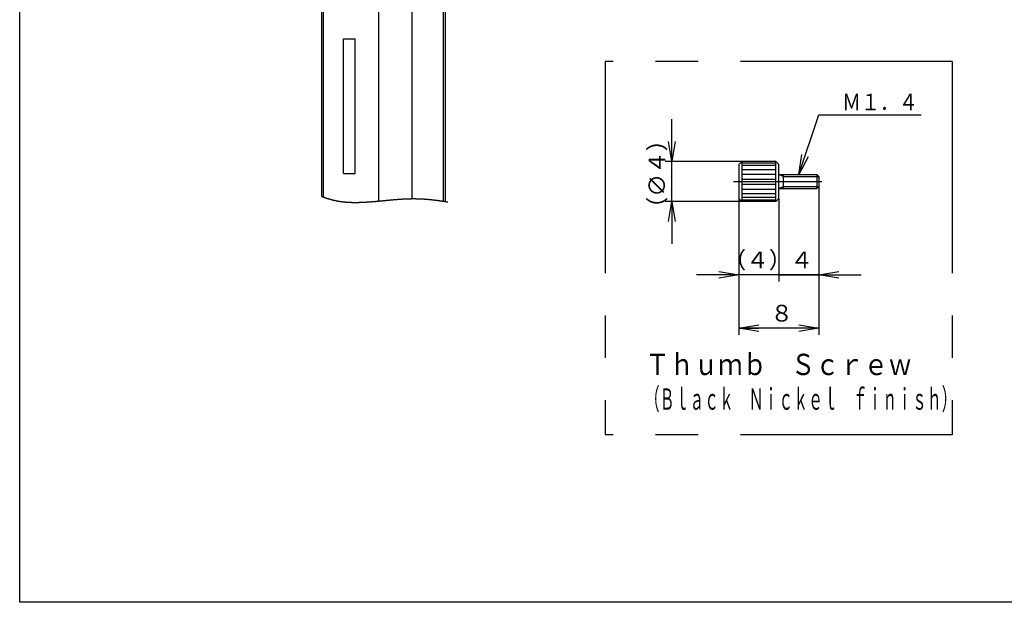
# Model space of a CAD drawing. Extents: x -44 to 298, y -3 to 207.
# Drawn here: x -44 to 104, y -3 to 84 of the extents above; entities that cross this region are included whole.
import ezdxf

# ---------------------------------------------------------------- set-up
doc = ezdxf.new("R2010")
doc.units = 0
doc.linetypes.add('CENTER', pattern=[50.8, 31.75, -6.35, 6.35, -6.35])
doc.linetypes.add('PHANTOM', pattern=[63.5, 31.75, -6.35, 6.35, -6.35, 6.35, -6.35])
doc.layers.get('0').update_dxf_attribs({"linetype": 'CONTINUOUS'})
doc.layers.get('DEFPOINTS').update_dxf_attribs({"linetype": 'CONTINUOUS'})
doc.layers.add('LY_2', color=7, linetype='CONTINUOUS')
doc.layers.add('LY_3', color=7, linetype='CONTINUOUS')
doc.styles.add('MX_NOTE_STANDARD', font='txt.shx', dxfattribs={"bigfont": 'extfont.shx'})
doc.dimstyles.new('MXDIMSTYLE', dxfattribs={"dimtxt": 3.2, "dimasz": 2.5, "dimexe": 1.52, "dimexo": 0, "dimgap": 1, "dimtad": 1, "dimdsep": 46, "dimtxsty": 'MX_NOTE_STANDARD', "dimblk1": 'OPEN30', "dimblk2": 'OPEN30', "dimsah": 1, "dimcen": 2.5, "dimadec": 0, "dimazin": 0, "dimtfac": 1, "dimtmove": 0, "dimatfit": 3, "dimldrblk": 'OPEN30', "dimfxl": 1, "dimtzin": 0, "dimarcsym": 0})

# ---------------------------------------------------------------- blocks, each defined once
blk = doc.blocks.new('_OPEN')
at = {"color": 0, "linetype": 'ByBlock', "lineweight": -2}
for p, q in [((-1, 0.166667), (0, 0)), ((0, 0), (-1, -0.166667)), ((0, 0), (-1, 0))]:
    blk.add_line(p, q, dxfattribs=at)
blk = doc.blocks.new('*D5')
at = {"color": 140, "linetype": 'CONTINUOUS'}
for p, q in [((53.830105, 63.133675), (53.830105, 69.483675)), ((53.830105, 63.133675), (53.830105, 67.199151)), ((64.280105, 63.133675), (52.830105, 63.133675)), ((53.830105, 57.133675), (53.830105, 63.133675)), ((64.280105, 57.133675), (52.830105, 57.133675)), ((53.830105, 57.133675), (53.830105, 50.783675))]:
    blk.add_line(p, q, dxfattribs=at)
at = {"layer": 'DEFPOINTS', "color": 0, "linetype": 'CONTINUOUS'}
for p in [(53.830105, 63.133675), (64.280105, 63.133675), (64.280105, 57.133675)]:
    blk.add_point(p, dxfattribs=at)
at = {"color": 140, "linetype": 'CONTINUOUS', "xscale": 3, "yscale": 3, "zscale": 3}
for p, rotation in [((53.830105, 63.133675), 270), ((53.830105, 57.133675), 90)]:
    blk.add_blockref('_OPEN', p, dxfattribs=dict(at, rotation=rotation))
at = {"color": 140, "linetype": 'CONTINUOUS', "insert": (51.580105, 61.27058), "char_height": 2.5, "attachment_point": 5, "rotation": 90}
blk.add_mtext('\\A1;（∅４）', dxfattribs=at)
blk = doc.blocks.new('_OPEN30')
at = {"color": 0, "linetype": 'ByBlock', "lineweight": -2}
for p, q in [((-1, 0.267949), (0, 0)), ((0, 0), (-1, -0.267949)), ((0, 0), (-1, 0))]:
    blk.add_line(p, q, dxfattribs=at)
blk = doc.blocks.new('_DOT')
at = {"color": 0, "linetype": 'ByBlock', "lineweight": -2}
blk.add_line((-0.5, 0), (-1, 0), dxfattribs=at)
at = {"color": 0, "linetype": 'ByBlock', "lineweight": -2, "const_width": 0.5}
blk.add_lwpolyline([(-0.25, 0, 1), (0.25, 0, 1)], format="xyb", close=True, dxfattribs=at)
blk = doc.blocks.new('*D7')
at = {"color": 140, "linetype": 'CONTINUOUS'}
for p, q in [((75.830105, 59.383675), (75.830105, 45.133682)), ((69.830105, 57.583675), (69.830105, 45.133682)), ((69.830105, 46.133682), (63.480105, 46.133682)), ((75.830105, 46.133682), (69.830105, 46.133682)), ((75.830105, 46.133682), (82.180105, 46.133682))]:
    blk.add_line(p, q, dxfattribs=at)
at = {"layer": 'DEFPOINTS', "color": 0, "linetype": 'CONTINUOUS'}
for p in [(75.830105, 59.383675), (69.830105, 57.583675), (69.830105, 46.133682)]:
    blk.add_point(p, dxfattribs=at)
at = {"color": 140, "linetype": 'CONTINUOUS', "xscale": 0.2, "yscale": 0.2, "zscale": 0.2}
blk.add_blockref('_DOT', (69.830105, 46.133682), dxfattribs=at)
at = {"color": 140, "linetype": 'CONTINUOUS', "xscale": 3, "yscale": 3, "zscale": 3, "rotation": 180}
blk.add_blockref('_OPEN', (75.830105, 46.133682), dxfattribs=at)
at = {"color": 140, "linetype": 'CONTINUOUS', "insert": (73.288439, 48.383682), "char_height": 2.5, "attachment_point": 5}
blk.add_mtext('\\A1;４', dxfattribs=at)
blk = doc.blocks.new('*D9')
at = {"color": 140, "linetype": 'CONTINUOUS'}
for p, q in [((75.830105, 59.383675), (75.830105, 37.133682)), ((63.830105, 57.583675), (63.830105, 37.133682)), ((75.830105, 38.133682), (63.830105, 38.133682))]:
    blk.add_line(p, q, dxfattribs=at)
at = {"layer": 'DEFPOINTS', "color": 0, "linetype": 'CONTINUOUS'}
for p in [(75.830105, 59.383675), (63.830105, 57.583675), (63.830105, 38.133682)]:
    blk.add_point(p, dxfattribs=at)
at = {"color": 140, "linetype": 'CONTINUOUS', "xscale": 3, "yscale": 3, "zscale": 3, "rotation": 180}
blk.add_blockref('_OPEN', (63.830105, 38.133682), dxfattribs=at)
at = {"color": 140, "linetype": 'CONTINUOUS', "xscale": 3, "yscale": 3, "zscale": 3}
blk.add_blockref('_OPEN', (75.830105, 38.133682), dxfattribs=at)
at = {"color": 140, "linetype": 'CONTINUOUS', "insert": (70.288439, 40.383682), "char_height": 2.5, "attachment_point": 5}
blk.add_mtext('\\A1;８', dxfattribs=at)
blk = doc.blocks.new('*D10')
at = {"color": 140, "linetype": 'CONTINUOUS'}
for p, q in [((63.830105, 57.583675), (63.830105, 45.133682)), ((69.830105, 57.583675), (69.830105, 45.133682)), ((63.830105, 46.133682), (57.480105, 46.133682)), ((69.830105, 46.133682), (63.830105, 46.133682)), ((69.830105, 46.133682), (76.180105, 46.133682))]:
    blk.add_line(p, q, dxfattribs=at)
at = {"layer": 'DEFPOINTS', "color": 0, "linetype": 'CONTINUOUS'}
for p in [(63.830105, 57.583675), (69.830105, 57.583675), (63.830105, 46.133682)]:
    blk.add_point(p, dxfattribs=at)
at = {"color": 140, "linetype": 'CONTINUOUS', "xscale": 3, "yscale": 3, "zscale": 3}
blk.add_blockref('_OPEN', (63.830105, 46.133682), dxfattribs=at)
at = {"color": 140, "linetype": 'CONTINUOUS', "xscale": 0.2, "yscale": 0.2, "zscale": 0.2, "rotation": 180}
blk.add_blockref('_DOT', (69.830105, 46.133682), dxfattribs=at)
at = {"color": 140, "linetype": 'CONTINUOUS', "insert": (66.65359, 48.383682), "char_height": 2.5, "attachment_point": 5}
blk.add_mtext('\\A1;（４）', dxfattribs=at)

msp = doc.modelspace()

# ---------------------------------------------------------------- linework, layer by layer
at = {"color": 110, "linetype": 'PHANTOM'}
for p, q in [((4.562, 61.333), (4.562, 81.544)), ((4.562, 81.544), (6.296, 81.544)), ((6.296, 61.333), (6.296, 81.544)), ((4.562, 61.333), (6.296, 61.333))]:
    msp.add_line(p, q, dxfattribs=at)
at = {"color": 170, "linetype": 'PHANTOM'}
for p, q in [((95.83, 78.134), (43.83, 78.134)), ((43.83, 78.134), (43.83, 22.134)), ((95.83, 78.134), (95.83, 22.134)), ((95.83, 22.134), (43.83, 22.134))]:
    msp.add_line(p, q, dxfattribs=at)
at = {"color": 170, "linetype": 'CONTINUOUS'}
for p, q in [((63.83, 62.684), (64.28, 63.134)), ((63.83, 62.684), (63.83, 57.584)), ((69.38, 63.134), (64.28, 63.134)), ((64.28, 63.134), (64.28, 57.134)), ((69.38, 62.909), (64.28, 62.909)), ((69.38, 62.534), (64.28, 62.534)), ((69.83, 62.684), (69.38, 63.134)), ((69.38, 57.134), (69.38, 63.134)), ((69.83, 57.584), (69.83, 62.684)), ((64.28, 61.934), (69.38, 61.934)), ((64.28, 61.259), (69.38, 61.259)), ((69.83, 61.184), (75.53, 61.184)), ((70.505, 60.884), (69.83, 61.184)), ((70.505, 61.184), (70.505, 59.084)), ((75.53, 61.184), (75.83, 60.884)), ((75.53, 61.184), (75.53, 59.084)), ((75.83, 60.884), (75.83, 59.384)), ((64.28, 60.509), (69.38, 60.509)), ((64.28, 59.759), (69.38, 59.759)), ((69.83, 59.084), (70.505, 59.384)), ((69.83, 59.084), (75.53, 59.084)), ((75.83, 59.384), (75.53, 59.084)), ((64.28, 59.009), (69.38, 59.009)), ((64.28, 58.334), (69.38, 58.334)), ((69.38, 57.734), (64.28, 57.734)), ((63.83, 57.584), (64.28, 57.134)), ((69.38, 57.359), (64.28, 57.359)), ((69.38, 57.134), (64.28, 57.134)), ((69.83, 57.584), (69.38, 57.134))]:
    msp.add_line(p, q, dxfattribs=at)
at = {"color": 170, "linetype": 'CENTER'}
for p, q in [((70.505, 60.884), (75.83, 60.884)), ((63.065, 60.134), (76.277, 60.134)), ((70.505, 59.384), (75.83, 59.384))]:
    msp.add_line(p, q, dxfattribs=at)
at = {"layer": 'LY_2', "color": 110, "linetype": 'CONTINUOUS'}
for p, q in [((-44, -3), (-44, 207)), ((253, -3), (-44, -3))]:
    msp.add_line(p, q, dxfattribs=at)
at = {"layer": 'LY_3', "color": 110, "linetype": 'CONTINUOUS'}
for p, q in [((19.816, 178.68), (19.816, 57.154)), ((1.316, 57.91), (1.316, 178.586)), ((1.516, 178.664), (1.516, 57.834)), ((9.816, 178.43), (9.816, 57.212)), ((14.816, 178.14), (14.816, 57.574)), ((19.516, 178.656), (19.516, 57.2))]:
    msp.add_line(p, q, dxfattribs=at)
at = {"layer": 'LY_3', "color": 110, "linetype": 'PHANTOM', "start_tangent": (0.9336695, -0.3581358), "end_tangent": (0.9872072, -0.1594425)}
msp.add_spline([(1.316, 57.91), (1.514, 57.835), (1.714, 57.763), (1.917, 57.693), (2.121, 57.626), (2.327, 57.562), (2.536, 57.501), (2.748, 57.443), (2.962, 57.388), (3.178, 57.336), (3.398, 57.288), (3.62, 57.244), (3.846, 57.203), (4.075, 57.166), (4.307, 57.133), (4.543, 57.105), (5.033, 57.06), (5.537, 57.031), (6.05, 57.017), (6.571, 57.017), (7.099, 57.028), (7.629, 57.05), (8.161, 57.08), (8.692, 57.116), (9.22, 57.159), (9.742, 57.205), (10.256, 57.253), (10.761, 57.302), (11.253, 57.35), (11.73, 57.396), (12.191, 57.437), (12.633, 57.473), (13.058, 57.504), (13.467, 57.528), (13.862, 57.548), (14.243, 57.562), (14.614, 57.571), (14.974, 57.575), (15.325, 57.574), (15.67, 57.568), (16.009, 57.558), (16.345, 57.542), (16.678, 57.523), (17.01, 57.498), (17.343, 57.47), (17.678, 57.437), (17.88, 57.416), (18.083, 57.393), (18.288, 57.368), (18.493, 57.343), (18.7, 57.316), (18.908, 57.288), (19.117, 57.258), (19.326, 57.228), (19.537, 57.197), (19.748, 57.165), (19.961, 57.132), (20.174, 57.098), (20.219, 57.09)], degree=3, dxfattribs=at)

# ---------------------------------------------------------------- texts
at = {"color": 140, "linetype": 'CONTINUOUS', "insert": (79.338, 73.334), "char_height": 2.5, "attachment_point": 1}
msp.add_mtext('\\W0.833;\\A1;Ｍ１．４', dxfattribs=at)
at = {"color": 50, "linetype": 'CONTINUOUS', "char_height": 3.2, "attachment_point": 1}
for s, insert in [('\\W0.833;\\A1;Ｔｈｕｍｂ\u3000Ｓｃｒｅｗ', (49.857, 34.299)), ('\\W0.510;\\A1;（Ｂｌａｃｋ\u3000Ｎｉｃｋｅｌ\u3000ｆｉｎｉｓｈ）', (49.754, 29.099))]:
    msp.add_mtext(s, dxfattribs=dict(at, insert=insert))

# ---------------------------------------------------------------- dimensions: what is measured, and where the dimension line sits
at = {"color": 140, "linetype": 'CONTINUOUS'}
dim = msp.add_linear_dim(base=(53.83, 63.134), p1=(64.28, 57.134), p2=(64.28, 63.134), angle=90, text='\\A1;（∅４）<>', dimstyle='MXDIMSTYLE', override={"dimtxt": 2.5, "dimasz": 3, "dimexe": 1, "dimblk1": 'OPEN', "dimblk2": 'OPEN', "dimtzin": 8}, dxfattribs=at)
dim.commit()
dim.dimension.update_dxf_attribs({"geometry": '*D5', "text_midpoint": (53.83, 61.271), "dimtype": 128})
for base, p1, p2, text, override, picture, middle in [((69.83, 46.134), (75.83, 59.384), (69.83, 57.584), '\\A1;４<>', {"dimtxt": 2.5, "dimasz": 3, "dimexe": 1, "dimblk1": 'OPEN', "dimblk2": 'DOT', "dimtzin": 8}, '*D7', (73.288, 46.134)), ((63.83, 38.134), (75.83, 59.384), (63.83, 57.584), '\\A1;８<>', {"dimtxt": 2.5, "dimasz": 3, "dimexe": 1, "dimblk1": 'OPEN', "dimblk2": 'OPEN', "dimtzin": 8}, '*D9', (70.288, 38.134)), ((63.83, 46.134), (69.83, 57.584), (63.83, 57.584), '\\A1;（４）<>', {"dimtxt": 2.5, "dimasz": 0.2, "dimexe": 1, "dimblk1": 'DOT', "dimblk2": 'OPEN', "dimtzin": 8}, '*D10', (66.654, 46.134))]:
    dim = msp.add_linear_dim(base=base, p1=p1, p2=p2, text=text, dimstyle='MXDIMSTYLE', override=override, dxfattribs=at)
    dim.commit()
    dim.dimension.update_dxf_attribs({"geometry": picture, "text_midpoint": middle, "dimtype": 128})

# ---------------------------------------------------------------- leaders
msp.add_leader([(72.83, 61.184), (75.83, 70.134), (91.18, 70.134)], dimstyle='MXDIMSTYLE', override={"dimasz": 3, "dimldrblk": 'OPEN'}, dxfattribs=at)

doc.saveas('drawing.dxf')
